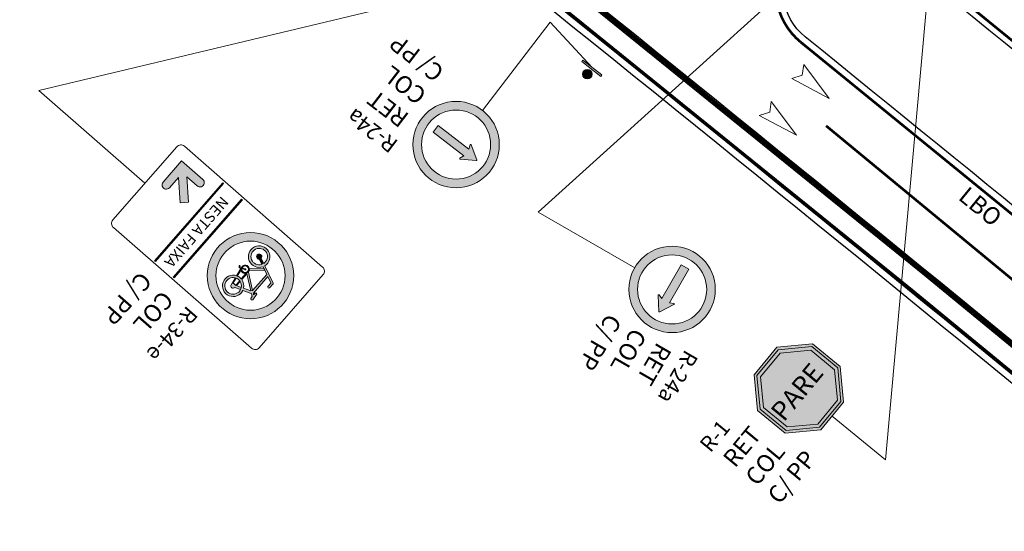
# Model space of a CAD drawing. Units: metres. Extents: x 479 to 9335, y 159 to 3950.
# Drawn here: x 7146 to 7203, y 2813 to 2843 of the extents above; entities that cross this region are included whole.
import ezdxf
from ezdxf.enums import TextEntityAlignment as Align
from ezdxf.lldxf.tags import DXFTag

# ---------------------------------------------------------------- set-up
doc = ezdxf.new("R2010")
doc.units = ezdxf.units.M
doc.header["$LTSCALE"] = 2
for name, color, linetype, lineweight in [('1-CICLOVIA GUIA', 251, 'Continuous', 25), ('LBO', 3, 'Continuous', 5), ('legendas_informações', 7, 'Continuous', 5), ('MCI II', 1, 'Continuous', 5), ('MFE BRANCA', 3, 'Continuous', 5), ('Sin. Vert._Ciclovia', 7, 'Continuous', 5), ('Sina. Hor._LBO', 3, 'Continuous', 5), ('Sina. Hor._LCO_Branca', 3, 'Continuous', 15)]:
    doc.layers.add(name, color=color, linetype=linetype, lineweight=lineweight)
for name, color, linetype in [('Postes-PP', 7, 'Continuous'), ('Sinal Vert.', 7, 'Continuous'), ('Viário', 7, 'Continuous')]:
    doc.layers.add(name, color=color, linetype=linetype)
doc.styles.add('ARIAL', font='arial.ttf')
doc.styles.get("Standard").update_dxf_attribs({"font": 'verdana.ttf'})
doc.styles.add('swiss 721', font='swisscl.ttf')
tags = doc.linetypes.add('EMDEC-2X6', pattern=[8, 2, -6]).pattern_tags.tags
tags[6:7] = [DXFTag(74, 4), DXFTag(75, 0), DXFTag(340, '0'), DXFTag(46, 1.0), DXFTag(50, 0.0), DXFTag(44, 0.0), DXFTag(45, 0.0)]
tags[4:5] = [DXFTag(74, 4), DXFTag(75, 0), DXFTag(340, '0'), DXFTag(46, 1.0), DXFTag(50, 0.0), DXFTag(44, 0.0), DXFTag(45, 0.0)]

msp = doc.modelspace()

# ---------------------------------------------------------------- hatches: boundary and pattern name
at = {"layer": 'Postes-PP', "lineweight": 13}
for points in [[(7179.941, 2839.782), (7180.002, 2839.861), (7178.892, 2840.714), (7178.831, 2840.635)], [(7179.376, 2839.74, 1), (7178.936, 2840.078, 1)]]:
    msp.add_hatch(color=256, dxfattribs=at).paths.add_polyline_path(points)
at = {"layer": 'Sin. Vert._Ciclovia'}
for color, points in [(256, [(7155.595, 2832.465), (7155.84, 2832.482), (7156.085, 2832.498), (7155.987, 2833.961), (7156.583, 2833.44, 1), (7156.906, 2833.81), (7155.679, 2834.882), (7154.607, 2833.656, 1), (7154.976, 2833.333), (7155.497, 2833.928)]), (1, [(7154.164, 2829.067), (7156.139, 2831.326), (7158.113, 2833.584), (7158.066, 2833.625), (7154.117, 2829.108)]), (1, [(7159.196, 2832.638), (7159.149, 2832.679), (7155.199, 2828.162), (7155.246, 2828.121)])]:
    msp.add_hatch(color=color, dxfattribs=at).paths.add_polyline_path(points)
at = {"layer": 'Sin. Vert._Ciclovia', "lineweight": 0}
h = msp.add_hatch(color=1, dxfattribs=at)
edge = h.paths.add_edge_path(flags=17)
edge.add_arc((7159.668, 2828.24), 2, 0, 360)
edge = h.paths.add_edge_path()
edge.add_arc((7159.668, 2828.24), 2.5, 0, 360)
h = msp.add_hatch(color=256, dxfattribs=at)
h.paths.add_polyline_path([(7160.392, 2828.757), (7160.496, 2828.808, 21.490578)])
h.paths.add_polyline_path([(7160.324, 2828.894, -16.248653), (7160.429, 2828.945)], flags=16)
for points in [[(7160.324, 2828.894), (7160.429, 2828.945), (7160.283, 2829.245, 4.945858), (7160.178, 2829.194)], [(7159.158, 2828.013), (7159.449, 2828.346), (7159.42, 2828.377), (7159.131, 2828.047)], [(7160.762, 2827.528), (7160.974, 2827.771, 0.30167), (7160.98, 2827.815), (7160.496, 2828.808), (7160.392, 2828.757), (7160.44, 2828.656), (7160.491, 2828.552), (7160.61, 2828.309), (7160.671, 2828.184), (7160.843, 2827.831, -0.30167), (7160.84, 2827.809), (7160.667, 2827.612, 0.690964)]]:
    msp.add_hatch(color=256, dxfattribs=at).paths.add_polyline_path(points)
h = msp.add_hatch(color=256, dxfattribs=at)
h.paths.add_polyline_path([(7159.42, 2828.377), (7159.542, 2828.452, 0.099101), (7159.59, 2828.534), (7159.6, 2828.64, 0.739904), (7159.145, 2828.722), (7159.132, 2828.7), (7159.111, 2828.664), (7159.12, 2828.584, 0.454359)])
h.paths.add_polyline_path([(7159.174, 2828.647), (7159.185, 2828.685, -19.156188)], flags=16)
h.paths.add_polyline_path([(7159.33, 2828.603, 2.805445), (7159.346, 2828.64), (7159.185, 2828.685), (7159.174, 2828.647)], flags=0)
h.paths.add_polyline_path([(7159.111, 2828.664), (7159.132, 2828.7), (7159.053, 2828.722), (7159.061, 2828.799, 0.940435), (7159.015, 2828.806), (7159.007, 2828.728, 0.366127), (7159.036, 2828.685)])
h = msp.add_hatch(color=256, dxfattribs=at)
h.paths.add_polyline_path([(7159.22, 2827.389), (7159.263, 2827.514, 0.21671), (7159.158, 2828.013), (7159.131, 2828.047, 0.117866), (7158.9, 2828.216), (7158.854, 2828.233, 2.226876)])
h.paths.add_polyline_path([(7158.783, 2828.114), (7158.831, 2828.099, -0.13853), (7159.041, 2827.944), (7159.067, 2827.908, -0.190964), (7159.135, 2827.56), (7159.093, 2827.435, -2.103223)], flags=16)
at = {"layer": 'Sin. Vert._Ciclovia', "linetype": 'Continuous', "lineweight": 0}
h = msp.add_hatch(color=256, dxfattribs=at)
h.paths.add_polyline_path([(7160.491, 2828.552), (7160.44, 2828.656), (7159.6, 2828.64), (7159.59, 2828.534)])
h.paths.add_polyline_path([(7159.681, 2827.362), (7159.791, 2827.373), (7159.542, 2828.452), (7159.42, 2828.377), (7159.449, 2828.346)])
h.paths.add_polyline_path([(7159.093, 2827.435), (7159.135, 2827.56), (7158.852, 2827.663), (7159.067, 2827.908), (7159.035, 2827.936), (7158.795, 2827.662, 0.429236), (7158.641, 2827.781), (7158.831, 2828.099), (7158.783, 2828.114), (7158.546, 2827.717, 0.896149), (7158.759, 2827.556)])
h.paths.add_polyline_path([(7158.854, 2828.233), (7158.9, 2828.216), (7159.12, 2828.585), (7159.111, 2828.664)])
at = {"layer": 'Sin. Vert._Ciclovia', "lineweight": 0}
h = msp.add_hatch(color=256, dxfattribs=at)
h.paths.add_polyline_path([(7159.717, 2827.208), (7159.759, 2827.028), (7159.847, 2827.131), (7159.831, 2827.198, -0.240689), (7159.84, 2827.234), (7160.671, 2828.184), (7160.61, 2828.309), (7159.791, 2827.373), (7159.681, 2827.362), (7159.263, 2827.514), (7159.22, 2827.389)])
h.paths.add_polyline_path([(7159.796, 2826.848), (7160.013, 2827.143, 1.053924), (7159.917, 2827.213), (7159.847, 2827.131), (7159.759, 2827.028), (7159.68, 2826.935, 0.753471)])
at = {"layer": 'Sinal Vert.', "lineweight": 0}
h = msp.add_hatch(color=1, dxfattribs=at)
edge = h.paths.add_edge_path(flags=17)
edge.add_arc((7171.564, 2835.831), 2, 0, 360)
edge = h.paths.add_edge_path()
edge.add_arc((7171.564, 2835.831), 2.5, 0, 360)
for points in [[(7172.31, 2835.573), (7172.383, 2835.819, -0.723994), (7172.442, 2835.821), (7172.759, 2834.947, -0.547762), (7172.726, 2834.905), (7171.801, 2834.985, -0.723994), (7171.787, 2835.043), (7172.006, 2835.177), (7170.229, 2836.542), (7170.533, 2836.938)], [(7183.473, 2826.922), (7183.312, 2827.122, 0.723994), (7183.256, 2827.101), (7183.298, 2826.172, 0.547762), (7183.344, 2826.146), (7184.169, 2826.574, 0.723994), (7184.159, 2826.632), (7183.906, 2826.672), (7185.026, 2828.613), (7184.593, 2828.863)]]:
    msp.add_hatch(color=256, dxfattribs=at).paths.add_polyline_path(points)
h = msp.add_hatch(color=1, dxfattribs=at)
edge = h.paths.add_edge_path(flags=17)
edge.add_arc((7184.064, 2827.445), 2, 0, 360)
edge = h.paths.add_edge_path()
edge.add_arc((7184.064, 2827.445), 2.5, 0, 360)
at = {"layer": 'Sinal Vert.', "linetype": 'Continuous', "lineweight": 0}
h = msp.add_hatch(color=1, dxfattribs=at)
h.paths.add_polyline_path([(7188.813, 2822.498), (7190.133, 2824.096), (7192.194, 2824.292), (7193.791, 2822.973), (7193.988, 2820.912), (7192.669, 2819.314), (7190.608, 2819.118), (7189.01, 2820.437)])
h.paths.add_polyline_path([(7188.968, 2822.45), (7190.209, 2823.952), (7192.146, 2824.137), (7193.648, 2822.897), (7193.833, 2820.96), (7192.592, 2819.458), (7190.655, 2819.273), (7189.153, 2820.513)], flags=16)
at = {"layer": 'Sinal Vert.'}
h = msp.add_hatch(color=255, dxfattribs=at)
h.paths.add_polyline_path([(7192.146, 2824.137), (7190.209, 2823.952), (7188.968, 2822.45), (7189.153, 2820.513), (7190.655, 2819.273), (7192.592, 2819.458), (7193.833, 2820.96), (7193.648, 2822.897)])
h.paths.add_polyline_path([(7193.457, 2822.795), (7193.626, 2821.023), (7192.491, 2819.649), (7190.719, 2819.48), (7189.344, 2820.615), (7189.175, 2822.387), (7190.31, 2823.761), (7192.082, 2823.93)], flags=16)
h.paths.add_polyline_path([(7185.309, 2816.425), (7188.324, 2820.076), (7187.051, 2821.126), (7184.037, 2817.475)], flags=9)
h = msp.add_hatch(color=255, dxfattribs=at)
h.paths.add_polyline_path([(7192.146, 2824.137), (7190.209, 2823.952), (7188.968, 2822.45), (7189.153, 2820.513), (7190.655, 2819.273), (7192.592, 2819.458), (7193.833, 2820.96), (7193.648, 2822.897)])
h.paths.add_polyline_path([(7193.457, 2822.795), (7193.626, 2821.023), (7192.491, 2819.649), (7190.719, 2819.48), (7189.344, 2820.615), (7189.175, 2822.387), (7190.31, 2823.761), (7192.082, 2823.93)], flags=16)
h.paths.add_polyline_path([(7185.309, 2816.425), (7188.324, 2820.076), (7187.051, 2821.126), (7184.037, 2817.475)], flags=9)
h = msp.add_hatch(color=255, dxfattribs=at)
h.paths.add_polyline_path([(7192.146, 2824.137), (7190.209, 2823.952), (7188.968, 2822.45), (7189.153, 2820.513), (7190.655, 2819.273), (7192.592, 2819.458), (7193.833, 2820.96), (7193.648, 2822.897)])
h.paths.add_polyline_path([(7193.457, 2822.795), (7193.626, 2821.023), (7192.491, 2819.649), (7190.719, 2819.48), (7189.344, 2820.615), (7189.175, 2822.387), (7190.31, 2823.761), (7192.082, 2823.93)], flags=16)
h.paths.add_polyline_path([(7185.309, 2816.425), (7188.324, 2820.076), (7187.051, 2821.126), (7184.037, 2817.475)], flags=9)
h = msp.add_hatch(color=255, dxfattribs=at)
h.paths.add_polyline_path([(7190.655, 2819.273), (7192.592, 2819.458), (7193.833, 2820.96), (7193.648, 2822.897), (7192.146, 2824.137), (7190.209, 2823.952), (7188.968, 2822.45), (7189.153, 2820.513)])
h.paths.add_polyline_path([(7189.344, 2820.615), (7189.175, 2822.387), (7190.31, 2823.761), (7192.082, 2823.93), (7193.457, 2822.795), (7193.626, 2821.023), (7192.491, 2819.649), (7190.719, 2819.48)], flags=16)
h.paths.add_polyline_path([(7185.309, 2816.425), (7188.324, 2820.076), (7187.051, 2821.126), (7184.037, 2817.475)], flags=9)
h = msp.add_hatch(color=255, dxfattribs=at)
h.paths.add_polyline_path([(7190.655, 2819.273), (7192.592, 2819.458), (7193.833, 2820.96), (7193.648, 2822.897), (7192.146, 2824.137), (7190.209, 2823.952), (7188.968, 2822.45), (7189.153, 2820.513)])
h.paths.add_polyline_path([(7189.344, 2820.615), (7189.175, 2822.387), (7190.31, 2823.761), (7192.082, 2823.93), (7193.457, 2822.795), (7193.626, 2821.023), (7192.491, 2819.649), (7190.719, 2819.48)], flags=16)
h.paths.add_polyline_path([(7185.309, 2816.425), (7188.324, 2820.076), (7187.051, 2821.126), (7184.037, 2817.475)], flags=9)
msp.add_hatch(color=1, dxfattribs=at).paths.add_polyline_path([(7189.175, 2822.387), (7189.344, 2820.615), (7190.719, 2819.48), (7192.491, 2819.649), (7193.626, 2821.023), (7193.457, 2822.795), (7192.082, 2823.93), (7190.31, 2823.761)])

# ---------------------------------------------------------------- linework, layer by layer
at = {"layer": '1-CICLOVIA GUIA'}
for points in [[(7621.665, 2726.561, -0.00035), (7591.448, 2728.617, 0.000453), (7392.146, 2743.563, -0.049273), (7321.412, 2751.815, -0.101036), (7248.732, 2787.102, 0.005883), (7173.614, 2848.867, 0.002821), (7147.522, 2870.694)], [(7621.564, 2725.065, -0.00035), (7591.34, 2727.121, 0.000453), (7392.077, 2742.064, -0.049262), (7321.066, 2750.355, -0.101113), (7247.792, 2785.932, 0.005886), (7172.66, 2847.71, 0.002822), (7146.566, 2869.538)]]:
    msp.add_lwpolyline(points, format="xyb", dxfattribs=at)
at = {"layer": 'LBO', "const_width": 0.1}
msp.add_lwpolyline([(7621.567, 2725.115, -0.00035), (7591.344, 2727.171, 0.000453), (7392.08, 2742.114, -0.049263), (7321.078, 2750.404, -0.10111), (7247.823, 2785.971, 0.005886), (7172.692, 2847.748, 0.002822), (7146.598, 2869.577)], format="xyb", dxfattribs=at)
at = {"layer": 'legendas_informações'}
for points in [[(7191.684, 2840.461), (7191.596, 2839.841), (7190.996, 2839.659), (7193.149, 2838.508)], [(7189.799, 2838.323), (7189.711, 2837.703), (7189.111, 2837.521), (7191.264, 2836.371)]]:
    msp.add_lwpolyline(points, close=True, dxfattribs=at)
at = {"layer": 'MCI II', "const_width": 0.1}
for points in [[(7621.648, 2726.312, -0.00035), (7591.43, 2728.368, 0.000453), (7392.135, 2743.313, -0.049271), (7321.354, 2751.572, -0.101049), (7248.575, 2786.907, 0.005883), (7173.455, 2848.674, 0.002821), (7147.363, 2870.501)], [(7621.574, 2725.214, -0.00035), (7591.351, 2727.271, 0.000453), (7392.084, 2742.214, -0.049263), (7321.101, 2750.501, -0.101105), (7247.886, 2786.049, 0.005886), (7172.756, 2847.825, 0.002822), (7146.662, 2869.654)]]:
    msp.add_lwpolyline(points, format="xyb", dxfattribs=at)
at = {"layer": 'MFE BRANCA', "const_width": 0.2}
for points in [[(7621.658, 2726.461, -0.00035), (7591.441, 2728.517, 0.000453), (7392.142, 2743.463, -0.049272), (7321.389, 2751.718, -0.101041), (7248.669, 2787.024, 0.005883), (7173.551, 2848.79, 0.002821), (7147.458, 2870.617)], [(7485.986, 2755.925, 0.000218), (7393.023, 2762.851, -0.049407), (7325.865, 2770.598, -0.099956), (7260.811, 2802.161, 0.004361), (7202.545, 2850.341)]]:
    msp.add_lwpolyline(points, format="xyb", dxfattribs=at)
at = {"layer": 'Postes-PP', "lineweight": 9}
for p, q in [((7176.316, 2831.919), (7191.649, 2845.776)), ((7196.413, 2817.566), (7198.788, 2843.846)), ((7173.088, 2837.813), (7177.015, 2842.925)), ((7177.015, 2842.925), (7179.447, 2840.288)), ((7181.899, 2828.695), (7176.316, 2831.919)), ((7193.328, 2820.113), (7196.413, 2817.566))]:
    msp.add_line(p, q, dxfattribs=at)
at = {"layer": 'Postes-PP', "lineweight": 13}
msp.add_lwpolyline([(7178.831, 2840.635), (7178.892, 2840.714), (7180.002, 2839.861), (7179.941, 2839.782)], close=True, dxfattribs=at)
msp.add_circle((7179.156, 2839.909), 0.277, dxfattribs=at)
at = {"layer": 'Sin. Vert._Ciclovia', "color": 0, "lineweight": 9}
msp.add_line((7153.551, 2833.588), (7147.414, 2838.954), dxfattribs=at)
at = {"layer": 'Sin. Vert._Ciclovia', "linetype": 'Continuous', "lineweight": 0}
for p, q in [((7159.12, 2828.585), (7159.111, 2828.664)), ((7159.542, 2828.452), (7159.42, 2828.377)), ((7159.542, 2828.452), (7159.42, 2828.377)), ((7159.449, 2828.346), (7159.42, 2828.377)), ((7159.6, 2828.64), (7159.59, 2828.534)), ((7160.491, 2828.552), (7160.44, 2828.656)), ((7158.831, 2828.099), (7158.783, 2828.114)), ((7158.9, 2828.216), (7158.854, 2828.233)), ((7159.067, 2827.908), (7159.035, 2827.936)), ((7159.135, 2827.56), (7159.093, 2827.435)), ((7159.791, 2827.373), (7159.681, 2827.362))]:
    msp.add_line(p, q, dxfattribs=at)
at = {"layer": 'Sin. Vert._Ciclovia', "color": 0, "lineweight": 9}
msp.add_lwpolyline([(7172.546, 2844.979), (7147.414, 2838.954)], dxfattribs=at)
at = {"layer": 'Sin. Vert._Ciclovia', "color": 7, "lineweight": 20}
msp.add_lwpolyline([(7159.728, 2824.036, 0.414214), (7160.169, 2824.066), (7163.872, 2828.3, 0.414214), (7163.842, 2828.741), (7155.844, 2835.735, 0.414214), (7155.403, 2835.705), (7151.7, 2831.471, 0.414214), (7151.73, 2831.03)], format="xyb", close=True, dxfattribs=at)
at = {"layer": 'Sin. Vert._Ciclovia'}
msp.add_lwpolyline([(7155.84, 2832.482), (7155.595, 2832.465), (7155.497, 2833.928), (7154.976, 2833.333, -1), (7154.607, 2833.656), (7155.679, 2834.882), (7156.906, 2833.81, -1), (7156.583, 2833.44), (7155.987, 2833.961), (7156.085, 2832.498)], format="xyb", close=True, dxfattribs=at)
at = {"layer": 'Sin. Vert._Ciclovia', "color": 1, "lineweight": 13}
for points in [[(7158.066, 2833.625), (7158.113, 2833.584), (7154.164, 2829.067), (7154.117, 2829.108)], [(7159.149, 2832.679), (7159.196, 2832.638), (7155.246, 2828.121), (7155.199, 2828.162)]]:
    msp.add_lwpolyline(points, close=True, dxfattribs=at)
at = {"layer": 'Sin. Vert._Ciclovia', "lineweight": 0}
for points in [[(7159.711, 2827.21), (7159.22, 2827.389, -2.226876), (7158.854, 2828.233), (7159.111, 2828.664), (7159.036, 2828.685, -0.366127), (7159.007, 2828.728), (7159.015, 2828.806, -0.940435), (7159.061, 2828.799), (7159.053, 2828.722), (7159.132, 2828.7), (7159.145, 2828.722, -0.739904), (7159.6, 2828.64), (7160.44, 2828.656), (7160.392, 2828.757, -21.490578), (7160.496, 2828.808), (7160.98, 2827.815, -0.30167), (7160.974, 2827.771), (7160.762, 2827.528, -0.690964), (7160.667, 2827.612), (7160.84, 2827.809, 0.30167), (7160.843, 2827.831), (7160.671, 2828.184), (7159.84, 2827.234, 0.240689), (7159.831, 2827.198), (7159.847, 2827.131), (7159.917, 2827.213, -1.053924), (7160.013, 2827.143), (7159.796, 2826.848, -0.753471), (7159.68, 2826.935), (7159.759, 2827.028), (7159.717, 2827.208)], [(7160.178, 2829.194, -4.945858), (7160.283, 2829.245), (7160.429, 2828.945, 16.248653), (7160.324, 2828.894), (7160.177, 2829.196)], [(7159.542, 2828.452), (7159.791, 2827.373), (7160.61, 2828.309), (7160.491, 2828.552), (7159.59, 2828.534, -0.099101), (7159.542, 2828.452)], [(7158.759, 2827.556, -0.896149), (7158.546, 2827.717), (7158.783, 2828.114, 2.103223), (7159.093, 2827.435), (7158.759, 2827.556)], [(7158.852, 2827.663), (7159.067, 2827.908, -0.190964), (7159.135, 2827.56), (7158.855, 2827.662)]]:
    msp.add_lwpolyline(points, format="xyb", dxfattribs=at)
for points in [[(7158.9, 2828.216, -0.117866), (7159.131, 2828.047), (7159.42, 2828.377, -0.455138), (7159.12, 2828.585)], [(7159.263, 2827.514, 0.21671), (7159.158, 2828.013), (7159.449, 2828.346), (7159.681, 2827.362)], [(7159.33, 2828.603), (7159.174, 2828.647, 19.156188), (7159.185, 2828.685), (7159.346, 2828.64, -2.805445)], [(7159.041, 2827.944), (7158.795, 2827.662, 0.429236), (7158.641, 2827.781), (7158.831, 2828.099, -0.13853)]]:
    msp.add_lwpolyline(points, format="xyb", close=True, dxfattribs=at)
at = {"layer": 'Sin. Vert._Ciclovia', "color": 1, "lineweight": 0}
for radius in [2.5, 2]:
    msp.add_circle((7159.668, 2828.24), radius, dxfattribs=at)
at = {"layer": 'Sina. Hor._LBO', "color": 3, "const_width": 0.15}
for points in [[(7191.508, 2841.761, -0.91201), (7195.887, 2848.252, -0.901859)], [(7483.518, 2750.294, 0.000206), (7392.761, 2757.054, -0.049367), (7324.526, 2764.953, -0.100299), (7257.183, 2797.634, 0.004793), (7195.887, 2848.252, 0.004793)], [(7482.806, 2742.525, 0.000205), (7392.407, 2749.259, -0.049313), (7322.726, 2757.362, -0.100735), (7252.301, 2791.548, 0.004763), (7191.51, 2841.759, 0.004763)]]:
    msp.add_lwpolyline(points, format="xyb", dxfattribs=at)
at = {"layer": 'Sina. Hor._LCO_Branca', "color": 3, "linetype": 'EMDEC-2X6', "const_width": 0.15}
msp.add_lwpolyline([(7250.548, 2789.364), (7192.975, 2836.917)], dxfattribs=at)
at = {"layer": 'Sinal Vert.', "lineweight": 0, "flags": 128}
for points in [[(7170.533, 2836.938), (7170.229, 2836.542), (7172.006, 2835.177), (7171.787, 2835.043, 0.723994), (7171.801, 2834.985), (7172.726, 2834.905, 0.547762), (7172.759, 2834.947), (7172.442, 2835.821, 0.723994), (7172.383, 2835.819), (7172.31, 2835.573), (7170.533, 2836.938)], [(7184.593, 2828.863), (7185.026, 2828.613), (7183.906, 2826.672), (7184.159, 2826.632, -0.723994), (7184.169, 2826.574), (7183.344, 2826.146, -0.547762), (7183.298, 2826.172), (7183.256, 2827.101, -0.723994), (7183.312, 2827.122), (7183.473, 2826.922), (7184.593, 2828.863)]]:
    msp.add_lwpolyline(points, format="xyb", dxfattribs=at)
at = {"layer": 'Sinal Vert.', "color": 1, "lineweight": 0}
for points in [[(7188.813, 2822.498), (7190.133, 2824.096), (7192.194, 2824.292), (7193.791, 2822.973), (7193.988, 2820.912), (7192.669, 2819.314), (7190.608, 2819.118), (7189.01, 2820.437), (7188.813, 2822.498)], [(7188.968, 2822.45), (7190.209, 2823.952), (7192.146, 2824.137), (7193.648, 2822.897), (7193.833, 2820.96), (7192.592, 2819.458), (7190.655, 2819.273), (7189.153, 2820.513), (7188.968, 2822.45)]]:
    msp.add_lwpolyline(points, dxfattribs=at)
msp.add_lwpolyline([(7189.175, 2822.387), (7190.31, 2823.761), (7192.082, 2823.93), (7193.457, 2822.795), (7193.626, 2821.023), (7192.491, 2819.649), (7190.719, 2819.48), (7189.344, 2820.615)], close=True, dxfattribs=at)
for centre, radius in [((7171.564, 2835.831), 2.5), ((7171.564, 2835.831), 2), ((7184.064, 2827.445), 2.5), ((7184.064, 2827.445), 2)]:
    msp.add_circle(centre, radius, dxfattribs=at)
at = {"layer": 'Viário'}
for points in [[(7621.537, 2724.666, -0.00035), (7591.311, 2726.722, 0.000453), (7392.059, 2741.664, -0.049259), (7320.974, 2749.966, -0.101133), (7247.541, 2785.62, 0.005887), (7172.406, 2847.401, 0.002823), (7146.311, 2869.23)], [(7191.761, 2842.07, -0.901859), (7195.635, 2847.941)], [(7483.488, 2749.895, 0.000206), (7392.743, 2756.655, -0.049364), (7324.434, 2764.564, -0.100322), (7256.933, 2797.322, 0.004794), (7195.635, 2847.941, 0.004794)], [(7482.836, 2742.924, 0.000206), (7392.425, 2749.659, -0.049316), (7322.819, 2757.752, -0.100713), (7252.552, 2791.86, 0.004762), (7191.761, 2842.07, 0.004762)]]:
    msp.add_lwpolyline(points, format="xyb", dxfattribs=at)

# ---------------------------------------------------------------- texts
at = {"layer": 'legendas_informações', "insert": (7200.798, 2832.982), "char_height": 1, "attachment_point": 4, "rotation": 320.8213, "style": 'swiss 721'}
msp.add_mtext('LBO', dxfattribs=at)
at = {"layer": 'Sin. Vert._Ciclovia', "color": 7, "style": 'ARIAL'}
msp.add_text('NESTA FAIXA', height=0.62499, rotation=228.8354, dxfattribs=at).set_placement((7156.161, 2831.098), align=Align.BOTTOM_CENTER)
at = {"layer": 'Sin. Vert._Ciclovia', "lineweight": 0, "ltscale": 22, "style": 'swiss 721'}
msp.add_text('R-34-e', height=0.9, rotation=228.867, dxfattribs=at).set_placement((7155.052, 2824.94), align=Align.MIDDLE)
at = {"layer": 'Sin. Vert._Ciclovia', "insert": (7155.293, 2826.783), "char_height": 1, "width": 6.10729, "attachment_point": 1, "rotation": 228.8354}
msp.add_mtext('{\\C3;COL\\PC/ PP}', dxfattribs=at)
at = {"layer": 'Sinal Vert.', "lineweight": 0, "ltscale": 22, "style": 'swiss 721'}
for s, rotation, p in [('R-24a', 142.4972, (7166.777, 2836.726)), ('R-24a', 240.0316, (7184.301, 2822.429)), ('R-1', 50.4828, (7186.625, 2818.881))]:
    msp.add_text(s, height=0.9, rotation=rotation, dxfattribs=at).set_placement(p, align=Align.MIDDLE)
at = {"layer": 'Sinal Vert.', "color": 255, "lineweight": 0, "style": 'ARIAL'}
msp.add_text('PARE', height=1.1, rotation=50.4512, dxfattribs=at).set_placement((7189.686, 2820.428), align=Align.TOP_LEFT)
at = {"layer": 'Sinal Vert.', "char_height": 1, "width": 6.10729, "attachment_point": 1}
for s, insert, rotation in [('{\\fVerdana|b0|i0|c0|p34;\\C1;RET\\P\\C3;COL\\PC/ PP}', (7168.303, 2836.749), 142.4656), ('{\\fVerdana|b0|i0|c0|p34;\\C1;RET\\P\\C3;COL\\PC/ PP}', (7184.079, 2823.939), 240), ('{\\C1;RET\\P\\C3;COL\\PC/ PP}', (7186.931, 2817.701), 50.4512)]:
    msp.add_mtext(s, dxfattribs=dict(at, insert=insert, rotation=rotation))

doc.saveas('drawing.dxf')
